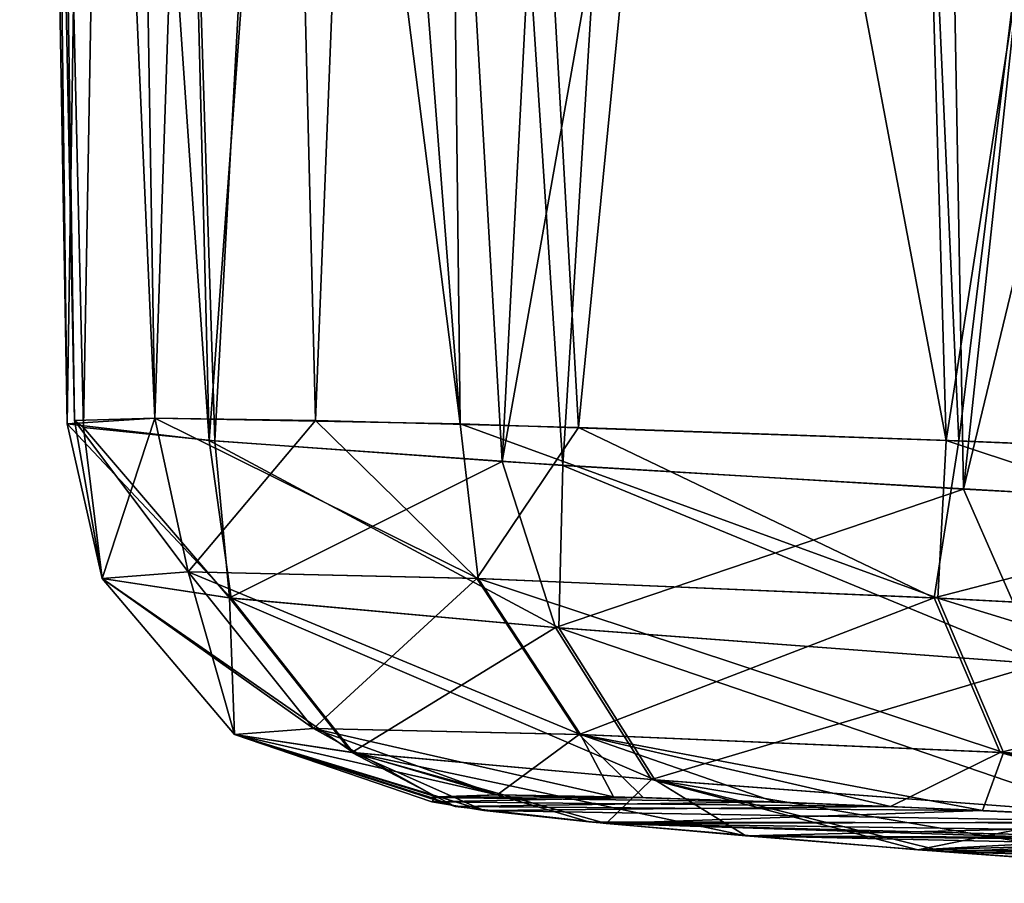
# Model space of a CAD drawing. Units: inches. Extents: x -2.29 to 2.29, y -2 to 1.2.
# Drawn here: x -1.1 to -1.07, y -0.19 to -0.16 of the extents above; entities that cross this region are included whole.
import ezdxf

# ---------------------------------------------------------------- set-up
doc = ezdxf.new("R2010")
doc.units = ezdxf.units.IN
doc.header["$LTSCALE"] = 5.599365
doc.header["$MEASUREMENT"] = 0
for name, color, linetype in [('1101', 7, 'CONTINUOUS'), ('1102', 7, 'CONTINUOUS'), ('1103', 7, 'CONTINUOUS'), ('1108', 7, 'CONTINUOUS'), ('1109', 7, 'CONTINUOUS'), ('1222', 7, 'CONTINUOUS'), ('1223', 7, 'CONTINUOUS'), ('1224', 7, 'CONTINUOUS'), ('1245', 7, 'CONTINUOUS'), ('1246', 7, 'CONTINUOUS')]:
    doc.layers.add(name, color=color, linetype=linetype)

msp = doc.modelspace()

# ---------------------------------------------------------------- linework, layer by layer
at = {"layer": '1101', "color": 7, "linetype": 'CONTINUOUS', "true_color": 0x3e84f2}
for points in [[(-1.095134, -0.086828, -0.367025), (-1.097964, -0.17144, -0.35675), (-1.099375, -0.086468, -0.357209), (-1.095134, -0.086828, -0.367025)], [(-1.09302, -0.171505, -0.367759), (-1.097964, -0.17144, -0.35675), (-1.095134, -0.086828, -0.367025), (-1.09302, -0.171505, -0.367759)], [(-1.089675, -0.087674, -0.375221), (-1.09302, -0.171505, -0.367759), (-1.095134, -0.086828, -0.367025), (-1.089675, -0.087674, -0.375221)], [(-1.084934, -0.171724, -0.378402), (-1.09302, -0.171505, -0.367759), (-1.089675, -0.087674, -0.375221), (-1.084934, -0.171724, -0.378402)], [(-1.076936, -0.090456, -0.386969), (-1.084934, -0.171724, -0.378402), (-1.089675, -0.087674, -0.375221), (-1.076936, -0.090456, -0.386969)], [(-1.073245, -0.172134, -0.387625), (-1.084934, -0.171724, -0.378402), (-1.076936, -0.090456, -0.386969), (-1.073245, -0.172134, -0.387625)], [(-1.063644, -0.093819, -0.393601), (-1.073245, -0.172134, -0.387625), (-1.076936, -0.090456, -0.386969), (-1.063644, -0.093819, -0.393601)], [(-1.057777, -0.172769, -0.393895), (-1.073245, -0.172134, -0.387625), (-1.063644, -0.093819, -0.393601), (-1.057777, -0.172769, -0.393895)]]:
    msp.add_3dface(points, dxfattribs=at)
at = {"layer": '1102', "color": 7, "linetype": 'CONTINUOUS', "true_color": 0x3e84f2}
for points in [[(-1.099375, -0.086468, -0.357209), (-1.100654, -0.171615, -0.337066), (-1.101709, -0.086857, -0.346805), (-1.099375, -0.086468, -0.357209)], [(-1.097964, -0.17144, -0.35675), (-1.100654, -0.171615, -0.337066), (-1.099375, -0.086468, -0.357209), (-1.097964, -0.17144, -0.35675)], [(-1.101709, -0.086857, -0.346805), (-1.100654, -0.171615, -0.337066), (-1.102106, -0.087697, -0.336751), (-1.101709, -0.086857, -0.346805)], [(-1.100654, -0.171615, -0.337066), (-1.09629, -0.17212, -0.317655), (-1.102106, -0.087697, -0.336751), (-1.100654, -0.171615, -0.337066)], [(-1.102106, -0.087697, -0.336751), (-1.09629, -0.17212, -0.317655), (-1.09832, -0.090669, -0.318891), (-1.102106, -0.087697, -0.336751)], [(-1.09832, -0.090669, -0.318891), (-1.09629, -0.17212, -0.317655), (-1.090568, -0.094367, -0.30499), (-1.09832, -0.090669, -0.318891)], [(-1.09629, -0.17212, -0.317655), (-1.085419, -0.172889, -0.301), (-1.090568, -0.094367, -0.30499), (-1.09629, -0.17212, -0.317655)], [(-1.090568, -0.094367, -0.30499), (-1.085419, -0.172889, -0.301), (-1.080795, -0.098168, -0.294931), (-1.090568, -0.094367, -0.30499)], [(-1.085419, -0.172889, -0.301), (-1.069369, -0.173828, -0.289175), (-1.080795, -0.098168, -0.294931), (-1.085419, -0.172889, -0.301)], [(-1.080795, -0.098168, -0.294931), (-1.069369, -0.173828, -0.289175), (-1.070278, -0.101742, -0.288221), (-1.080795, -0.098168, -0.294931)]]:
    msp.add_3dface(points, dxfattribs=at)
at = {"layer": '1103', "color": 7, "linetype": 'CONTINUOUS', "true_color": 0x3e84f2}
for points in [[(-1.089449, -0.183237, -0.336055), (-1.089306, -0.183079, -0.344664), (-1.082948, -0.183103, -0.362975), (-1.089449, -0.183237, -0.336055)], [(-1.075344, -0.18338, -0.372162), (-1.089449, -0.183237, -0.336055), (-1.082948, -0.183103, -0.362975), (-1.075344, -0.18338, -0.372162)], [(-1.089306, -0.183079, -0.344664), (-1.087438, -0.183022, -0.35333), (-1.082948, -0.183103, -0.362975), (-1.089306, -0.183079, -0.344664)], [(-1.087843, -0.183502, -0.32739), (-1.089449, -0.183237, -0.336055), (-1.075344, -0.18338, -0.372162), (-1.087843, -0.183502, -0.32739)], [(-1.064155, -0.183903, -0.379668), (-1.087843, -0.183502, -0.32739), (-1.075344, -0.18338, -0.372162), (-1.064155, -0.183903, -0.379668)], [(-1.084618, -0.183852, -0.31931), (-1.087843, -0.183502, -0.32739), (-1.064155, -0.183903, -0.379668), (-1.084618, -0.183852, -0.31931)], [(-1.079794, -0.184284, -0.311931), (-1.084618, -0.183852, -0.31931), (-1.064155, -0.183903, -0.379668), (-1.079794, -0.184284, -0.311931)], [(-1.06746, -0.184344, -0.346839), (-1.079794, -0.184284, -0.311931), (-1.064155, -0.183903, -0.379668), (-1.06746, -0.184344, -0.346839)], [(-1.068575, -0.184397, -0.340655), (-1.068107, -0.184542, -0.334664), (-1.079794, -0.184284, -0.311931), (-1.068575, -0.184397, -0.340655)], [(-1.079794, -0.184284, -0.311931), (-1.068107, -0.184542, -0.334664), (-1.073673, -0.184771, -0.305734), (-1.079794, -0.184284, -0.311931)], [(-1.06746, -0.184344, -0.346839), (-1.068575, -0.184397, -0.340655), (-1.079794, -0.184284, -0.311931), (-1.06746, -0.184344, -0.346839)], [(-1.068107, -0.184542, -0.334664), (-1.066029, -0.18478, -0.328795), (-1.073673, -0.184771, -0.305734), (-1.068107, -0.184542, -0.334664)], [(-1.066029, -0.18478, -0.328795), (-1.062576, -0.185084, -0.323772), (-1.073673, -0.184771, -0.305734), (-1.066029, -0.18478, -0.328795)], [(-1.073673, -0.184771, -0.305734), (-1.062576, -0.185084, -0.323772), (-1.066369, -0.185304, -0.300784), (-1.073673, -0.184771, -0.305734)]]:
    msp.add_3dface(points, dxfattribs=at)
at = {"layer": '1108', "color": 7, "linetype": 'CONTINUOUS', "true_color": 0x3e84f2}
for points in [[(-1.097964, -0.17144, -0.35675), (-1.09302, -0.171505, -0.367759), (-1.09694, -0.176163, -0.356418), (-1.097964, -0.17144, -0.35675)], [(-1.09694, -0.176163, -0.356418), (-1.09302, -0.171505, -0.367759), (-1.088059, -0.17637, -0.373134), (-1.09694, -0.176163, -0.356418)], [(-1.09302, -0.171505, -0.367759), (-1.084934, -0.171724, -0.378402), (-1.088059, -0.17637, -0.373134), (-1.09302, -0.171505, -0.367759)], [(-1.088059, -0.17637, -0.373134), (-1.084934, -0.171724, -0.378402), (-1.073999, -0.176965, -0.385816), (-1.088059, -0.17637, -0.373134)], [(-1.084934, -0.171724, -0.378402), (-1.073245, -0.172134, -0.387625), (-1.073999, -0.176965, -0.385816), (-1.084934, -0.171724, -0.378402)], [(-1.073245, -0.172134, -0.387625), (-1.057777, -0.172769, -0.393895), (-1.073999, -0.176965, -0.385816), (-1.073245, -0.172134, -0.387625)], [(-1.073999, -0.176965, -0.385816), (-1.057777, -0.172769, -0.393895), (-1.056451, -0.177876, -0.392931), (-1.073999, -0.176965, -0.385816)], [(-1.09694, -0.176163, -0.356418), (-1.088059, -0.17637, -0.373134), (-1.093084, -0.180976, -0.355165), (-1.09694, -0.176163, -0.356418)], [(-1.093084, -0.180976, -0.355165), (-1.088059, -0.17637, -0.373134), (-1.084912, -0.181166, -0.370548), (-1.093084, -0.180976, -0.355165)], [(-1.088059, -0.17637, -0.373134), (-1.073999, -0.176965, -0.385816), (-1.084912, -0.181166, -0.370548), (-1.088059, -0.17637, -0.373134)], [(-1.084912, -0.181166, -0.370548), (-1.073999, -0.176965, -0.385816), (-1.071972, -0.181713, -0.382218), (-1.084912, -0.181166, -0.370548)], [(-1.073999, -0.176965, -0.385816), (-1.056451, -0.177876, -0.392931), (-1.071972, -0.181713, -0.382218), (-1.073999, -0.176965, -0.385816)], [(-1.071972, -0.181713, -0.382218), (-1.056451, -0.177876, -0.392931), (-1.05582, -0.182552, -0.388767), (-1.071972, -0.181713, -0.382218)], [(-1.087438, -0.183022, -0.35333), (-1.093084, -0.180976, -0.355165), (-1.084912, -0.181166, -0.370548), (-1.087438, -0.183022, -0.35333)], [(-1.082948, -0.183103, -0.362975), (-1.087438, -0.183022, -0.35333), (-1.084912, -0.181166, -0.370548), (-1.082948, -0.183103, -0.362975)], [(-1.075344, -0.18338, -0.372162), (-1.082948, -0.183103, -0.362975), (-1.084912, -0.181166, -0.370548), (-1.075344, -0.18338, -0.372162)], [(-1.075344, -0.18338, -0.372162), (-1.084912, -0.181166, -0.370548), (-1.071972, -0.181713, -0.382218), (-1.075344, -0.18338, -0.372162)], [(-1.064155, -0.183903, -0.379668), (-1.075344, -0.18338, -0.372162), (-1.071972, -0.181713, -0.382218), (-1.064155, -0.183903, -0.379668)], [(-1.064155, -0.183903, -0.379668), (-1.071972, -0.181713, -0.382218), (-1.05582, -0.182552, -0.388767), (-1.064155, -0.183903, -0.379668)]]:
    msp.add_3dface(points, dxfattribs=at)
at = {"layer": '1109', "color": 7, "linetype": 'CONTINUOUS', "true_color": 0x3e84f2}
for points in [[(-1.100654, -0.171615, -0.337066), (-1.097964, -0.17144, -0.35675), (-1.099579, -0.176371, -0.3376), (-1.100654, -0.171615, -0.337066)], [(-1.09629, -0.17212, -0.317655), (-1.100654, -0.171615, -0.337066), (-1.095612, -0.17697, -0.319033), (-1.09629, -0.17212, -0.317655)], [(-1.095612, -0.17697, -0.319033), (-1.100654, -0.171615, -0.337066), (-1.099579, -0.176371, -0.3376), (-1.095612, -0.17697, -0.319033)], [(-1.097964, -0.17144, -0.35675), (-1.09694, -0.176163, -0.356418), (-1.099579, -0.176371, -0.3376), (-1.097964, -0.17144, -0.35675)], [(-1.085419, -0.172889, -0.301), (-1.09629, -0.17212, -0.317655), (-1.085539, -0.177885, -0.302959), (-1.085419, -0.172889, -0.301)], [(-1.085539, -0.177885, -0.302959), (-1.09629, -0.17212, -0.317655), (-1.095612, -0.17697, -0.319033), (-1.085539, -0.177885, -0.302959)], [(-1.070584, -0.179006, -0.291315), (-1.085419, -0.172889, -0.301), (-1.085539, -0.177885, -0.302959), (-1.070584, -0.179006, -0.291315)], [(-1.069369, -0.173828, -0.289175), (-1.085419, -0.172889, -0.301), (-1.070584, -0.179006, -0.291315), (-1.069369, -0.173828, -0.289175)], [(-1.099579, -0.176371, -0.3376), (-1.09694, -0.176163, -0.356418), (-1.095513, -0.181167, -0.337849), (-1.099579, -0.176371, -0.3376)], [(-1.09694, -0.176163, -0.356418), (-1.093084, -0.180976, -0.355165), (-1.095513, -0.181167, -0.337849), (-1.09694, -0.176163, -0.356418)], [(-1.095612, -0.17697, -0.319033), (-1.099579, -0.176371, -0.3376), (-1.091862, -0.181718, -0.320761), (-1.095612, -0.17697, -0.319033)], [(-1.091862, -0.181718, -0.320761), (-1.099579, -0.176371, -0.3376), (-1.095513, -0.181167, -0.337849), (-1.091862, -0.181718, -0.320761)], [(-1.085539, -0.177885, -0.302959), (-1.095612, -0.17697, -0.319033), (-1.08259, -0.18256, -0.305966), (-1.085539, -0.177885, -0.302959)], [(-1.08259, -0.18256, -0.305966), (-1.095612, -0.17697, -0.319033), (-1.091862, -0.181718, -0.320761), (-1.08259, -0.18256, -0.305966)], [(-1.070584, -0.179006, -0.291315), (-1.085539, -0.177885, -0.302959), (-1.068823, -0.183592, -0.295247), (-1.070584, -0.179006, -0.291315)], [(-1.068823, -0.183592, -0.295247), (-1.085539, -0.177885, -0.302959), (-1.08259, -0.18256, -0.305966), (-1.068823, -0.183592, -0.295247)], [(-1.093084, -0.180976, -0.355165), (-1.089306, -0.183079, -0.344664), (-1.095513, -0.181167, -0.337849), (-1.093084, -0.180976, -0.355165)], [(-1.087438, -0.183022, -0.35333), (-1.089306, -0.183079, -0.344664), (-1.093084, -0.180976, -0.355165), (-1.087438, -0.183022, -0.35333)], [(-1.089306, -0.183079, -0.344664), (-1.089449, -0.183237, -0.336055), (-1.095513, -0.181167, -0.337849), (-1.089306, -0.183079, -0.344664)], [(-1.089449, -0.183237, -0.336055), (-1.087843, -0.183502, -0.32739), (-1.095513, -0.181167, -0.337849), (-1.089449, -0.183237, -0.336055)], [(-1.087843, -0.183502, -0.32739), (-1.091862, -0.181718, -0.320761), (-1.095513, -0.181167, -0.337849), (-1.087843, -0.183502, -0.32739)], [(-1.087843, -0.183502, -0.32739), (-1.084618, -0.183852, -0.31931), (-1.091862, -0.181718, -0.320761), (-1.087843, -0.183502, -0.32739)], [(-1.084618, -0.183852, -0.31931), (-1.079794, -0.184284, -0.311931), (-1.091862, -0.181718, -0.320761), (-1.084618, -0.183852, -0.31931)], [(-1.079794, -0.184284, -0.311931), (-1.08259, -0.18256, -0.305966), (-1.091862, -0.181718, -0.320761), (-1.079794, -0.184284, -0.311931)], [(-1.079794, -0.184284, -0.311931), (-1.073673, -0.184771, -0.305734), (-1.08259, -0.18256, -0.305966), (-1.079794, -0.184284, -0.311931)], [(-1.073673, -0.184771, -0.305734), (-1.066369, -0.185304, -0.300784), (-1.08259, -0.18256, -0.305966), (-1.073673, -0.184771, -0.305734)], [(-1.066369, -0.185304, -0.300784), (-1.068823, -0.183592, -0.295247), (-1.08259, -0.18256, -0.305966), (-1.066369, -0.185304, -0.300784)]]:
    msp.add_3dface(points, dxfattribs=at)
at = {"layer": '1222', "color": 7, "linetype": 'CONTINUOUS', "true_color": 0x3e84f2}
for points in [[(-1.101713, -0.086828, 0.346774), (-1.097964, -0.17144, 0.35675), (-1.099375, -0.086468, 0.357209), (-1.101713, -0.086828, 0.346774)], [(-1.102115, -0.087674, 0.336935), (-1.100435, -0.171505, 0.344938), (-1.101713, -0.086828, 0.346774), (-1.102115, -0.087674, 0.336935)], [(-1.100435, -0.171505, 0.344938), (-1.097964, -0.17144, 0.35675), (-1.101713, -0.086828, 0.346774), (-1.100435, -0.171505, 0.344938)], [(-1.100149, -0.171724, 0.331575), (-1.100435, -0.171505, 0.344938), (-1.102115, -0.087674, 0.336935), (-1.100149, -0.171724, 0.331575)], [(-1.098714, -0.090456, 0.319942), (-1.100149, -0.171724, 0.331575), (-1.102115, -0.087674, 0.336935), (-1.098714, -0.090456, 0.319942)], [(-1.096114, -0.172134, 0.317243), (-1.100149, -0.171724, 0.331575), (-1.098714, -0.090456, 0.319942), (-1.096114, -0.172134, 0.317243)], [(-1.091859, -0.093819, 0.306764), (-1.096114, -0.172134, 0.317243), (-1.098714, -0.090456, 0.319942), (-1.091859, -0.093819, 0.306764)], [(-1.087285, -0.172769, 0.303078), (-1.096114, -0.172134, 0.317243), (-1.091859, -0.093819, 0.306764), (-1.087285, -0.172769, 0.303078)], [(-1.083354, -0.097232, 0.297115), (-1.087285, -0.172769, 0.303078), (-1.091859, -0.093819, 0.306764), (-1.083354, -0.097232, 0.297115)], [(-1.074405, -0.100393, 0.290475), (-1.087285, -0.172769, 0.303078), (-1.083354, -0.097232, 0.297115), (-1.074405, -0.100393, 0.290475)], [(-1.073096, -0.173621, 0.291181), (-1.087285, -0.172769, 0.303078), (-1.074405, -0.100393, 0.290475), (-1.073096, -0.173621, 0.291181)], [(-1.065538, -0.103231, 0.286141), (-1.073096, -0.173621, 0.291181), (-1.074405, -0.100393, 0.290475), (-1.065538, -0.103231, 0.286141)], [(-1.056747, -0.105825, 0.283535), (-1.073096, -0.173621, 0.291181), (-1.065538, -0.103231, 0.286141), (-1.056747, -0.105825, 0.283535)], [(-1.054589, -0.1746, 0.284331), (-1.073096, -0.173621, 0.291181), (-1.056747, -0.105825, 0.283535), (-1.054589, -0.1746, 0.284331)]]:
    msp.add_3dface(points, dxfattribs=at)
at = {"layer": '1223', "color": 7, "linetype": 'CONTINUOUS', "true_color": 0x3e84f2}
for points in [[(-1.097964, -0.17144, 0.35675), (-1.088571, -0.171615, 0.374256), (-1.099375, -0.086468, 0.357209), (-1.097964, -0.17144, 0.35675)], [(-1.099375, -0.086468, 0.357209), (-1.088571, -0.171615, 0.374256), (-1.095148, -0.086857, 0.366997), (-1.099375, -0.086468, 0.357209)], [(-1.095148, -0.086857, 0.366997), (-1.088571, -0.171615, 0.374256), (-1.08956, -0.087697, 0.375365), (-1.095148, -0.086857, 0.366997)], [(-1.088571, -0.171615, 0.374256), (-1.07363, -0.17212, 0.387395), (-1.08956, -0.087697, 0.375365), (-1.088571, -0.171615, 0.374256)], [(-1.08956, -0.087697, 0.375365), (-1.07363, -0.17212, 0.387395), (-1.075999, -0.090669, 0.387588), (-1.08956, -0.087697, 0.375365)], [(-1.075999, -0.090669, 0.387588), (-1.07363, -0.17212, 0.387395), (-1.061557, -0.094367, 0.394278), (-1.075999, -0.090669, 0.387588)], [(-1.07363, -0.17212, 0.387395), (-1.055046, -0.172889, 0.394479), (-1.061557, -0.094367, 0.394278), (-1.07363, -0.17212, 0.387395)]]:
    msp.add_3dface(points, dxfattribs=at)
at = {"layer": '1224', "color": 7, "linetype": 'CONTINUOUS', "true_color": 0x3e84f2}
for points in [[(-1.083855, -0.183079, 0.361439), (-1.087438, -0.183022, 0.35333), (-1.089475, -0.183103, 0.342888), (-1.083855, -0.183079, 0.361439)], [(-1.078911, -0.183237, 0.368488), (-1.083855, -0.183079, 0.361439), (-1.089475, -0.183103, 0.342888), (-1.078911, -0.183237, 0.368488)], [(-1.088722, -0.18338, 0.330986), (-1.078911, -0.183237, 0.368488), (-1.089475, -0.183103, 0.342888), (-1.088722, -0.18338, 0.330986)], [(-1.072519, -0.183502, 0.374554), (-1.078911, -0.183237, 0.368488), (-1.088722, -0.18338, 0.330986), (-1.072519, -0.183502, 0.374554)], [(-1.084083, -0.183903, 0.318337), (-1.072519, -0.183502, 0.374554), (-1.088722, -0.18338, 0.330986), (-1.084083, -0.183903, 0.318337)], [(-1.06516, -0.183852, 0.379195), (-1.072519, -0.183502, 0.374554), (-1.084083, -0.183903, 0.318337), (-1.06516, -0.183852, 0.379195)], [(-1.05692, -0.184284, 0.382329), (-1.06516, -0.183852, 0.379195), (-1.084083, -0.183903, 0.318337), (-1.05692, -0.184284, 0.382329)], [(-1.068575, -0.184397, 0.340655), (-1.06746, -0.184344, 0.346839), (-1.084083, -0.183903, 0.318337), (-1.068575, -0.184397, 0.340655)], [(-1.06746, -0.184344, 0.346839), (-1.05692, -0.184284, 0.382329), (-1.084083, -0.183903, 0.318337), (-1.06746, -0.184344, 0.346839)], [(-1.074503, -0.184707, 0.306457), (-1.068575, -0.184397, 0.340655), (-1.084083, -0.183903, 0.318337), (-1.074503, -0.184707, 0.306457)], [(-1.068107, -0.184542, 0.334664), (-1.068575, -0.184397, 0.340655), (-1.074503, -0.184707, 0.306457), (-1.068107, -0.184542, 0.334664)], [(-1.066029, -0.18478, 0.328795), (-1.068107, -0.184542, 0.334664), (-1.074503, -0.184707, 0.306457), (-1.066029, -0.18478, 0.328795)], [(-1.059977, -0.185741, 0.297999), (-1.066029, -0.18478, 0.328795), (-1.074503, -0.184707, 0.306457), (-1.059977, -0.185741, 0.297999)]]:
    msp.add_3dface(points, dxfattribs=at)
at = {"layer": '1245', "color": 7, "linetype": 'CONTINUOUS', "true_color": 0x3e84f2}
for points in [[(-1.097964, -0.17144, 0.35675), (-1.100435, -0.171505, 0.344938), (-1.09694, -0.176163, 0.356418), (-1.097964, -0.17144, 0.35675)], [(-1.100435, -0.171505, 0.344938), (-1.100149, -0.171724, 0.331575), (-1.099581, -0.17637, 0.337673), (-1.100435, -0.171505, 0.344938)], [(-1.09694, -0.176163, 0.356418), (-1.100435, -0.171505, 0.344938), (-1.099581, -0.17637, 0.337673), (-1.09694, -0.176163, 0.356418)], [(-1.100149, -0.171724, 0.331575), (-1.096114, -0.172134, 0.317243), (-1.09566, -0.176965, 0.319149), (-1.100149, -0.171724, 0.331575)], [(-1.099581, -0.17637, 0.337673), (-1.100149, -0.171724, 0.331575), (-1.09566, -0.176965, 0.319149), (-1.099581, -0.17637, 0.337673)], [(-1.096114, -0.172134, 0.317243), (-1.087285, -0.172769, 0.303078), (-1.09566, -0.176965, 0.319149), (-1.096114, -0.172134, 0.317243)], [(-1.09566, -0.176965, 0.319149), (-1.087285, -0.172769, 0.303078), (-1.085646, -0.177876, 0.303079), (-1.09566, -0.176965, 0.319149)], [(-1.087285, -0.172769, 0.303078), (-1.073096, -0.173621, 0.291181), (-1.085646, -0.177876, 0.303079), (-1.087285, -0.172769, 0.303078)], [(-1.085646, -0.177876, 0.303079), (-1.073096, -0.173621, 0.291181), (-1.070738, -0.178995, 0.291397), (-1.085646, -0.177876, 0.303079)], [(-1.073096, -0.173621, 0.291181), (-1.054589, -0.1746, 0.284331), (-1.070738, -0.178995, 0.291397), (-1.073096, -0.173621, 0.291181)], [(-1.09694, -0.176163, 0.356418), (-1.099581, -0.17637, 0.337673), (-1.093084, -0.180976, 0.355165), (-1.09694, -0.176163, 0.356418)], [(-1.099581, -0.17637, 0.337673), (-1.09566, -0.176965, 0.319149), (-1.095515, -0.181166, 0.337915), (-1.099581, -0.17637, 0.337673)], [(-1.093084, -0.180976, 0.355165), (-1.099581, -0.17637, 0.337673), (-1.095515, -0.181166, 0.337915), (-1.093084, -0.180976, 0.355165)], [(-1.09566, -0.176965, 0.319149), (-1.085646, -0.177876, 0.303079), (-1.091906, -0.181713, 0.320868), (-1.09566, -0.176965, 0.319149)], [(-1.095515, -0.181166, 0.337915), (-1.09566, -0.176965, 0.319149), (-1.091906, -0.181713, 0.320868), (-1.095515, -0.181166, 0.337915)], [(-1.091906, -0.181713, 0.320868), (-1.085646, -0.177876, 0.303079), (-1.082688, -0.182552, 0.306076), (-1.091906, -0.181713, 0.320868)], [(-1.085646, -0.177876, 0.303079), (-1.070738, -0.178995, 0.291397), (-1.082688, -0.182552, 0.306076), (-1.085646, -0.177876, 0.303079)], [(-1.082688, -0.182552, 0.306076), (-1.070738, -0.178995, 0.291397), (-1.068965, -0.183582, 0.295323), (-1.082688, -0.182552, 0.306076)], [(-1.087438, -0.183022, 0.35333), (-1.093084, -0.180976, 0.355165), (-1.095515, -0.181166, 0.337915), (-1.087438, -0.183022, 0.35333)], [(-1.089475, -0.183103, 0.342888), (-1.087438, -0.183022, 0.35333), (-1.095515, -0.181166, 0.337915), (-1.089475, -0.183103, 0.342888)], [(-1.088722, -0.18338, 0.330986), (-1.089475, -0.183103, 0.342888), (-1.095515, -0.181166, 0.337915), (-1.088722, -0.18338, 0.330986)], [(-1.088722, -0.18338, 0.330986), (-1.095515, -0.181166, 0.337915), (-1.091906, -0.181713, 0.320868), (-1.088722, -0.18338, 0.330986)], [(-1.084083, -0.183903, 0.318337), (-1.088722, -0.18338, 0.330986), (-1.091906, -0.181713, 0.320868), (-1.084083, -0.183903, 0.318337)], [(-1.084083, -0.183903, 0.318337), (-1.091906, -0.181713, 0.320868), (-1.082688, -0.182552, 0.306076), (-1.084083, -0.183903, 0.318337)], [(-1.074503, -0.184707, 0.306457), (-1.084083, -0.183903, 0.318337), (-1.082688, -0.182552, 0.306076), (-1.074503, -0.184707, 0.306457)], [(-1.074503, -0.184707, 0.306457), (-1.082688, -0.182552, 0.306076), (-1.068965, -0.183582, 0.295323), (-1.074503, -0.184707, 0.306457)], [(-1.059977, -0.185741, 0.297999), (-1.074503, -0.184707, 0.306457), (-1.068965, -0.183582, 0.295323), (-1.059977, -0.185741, 0.297999)]]:
    msp.add_3dface(points, dxfattribs=at)
at = {"layer": '1246', "color": 7, "linetype": 'CONTINUOUS', "true_color": 0x3e84f2}
for points in [[(-1.097964, -0.17144, 0.35675), (-1.09694, -0.176163, 0.356418), (-1.088015, -0.176371, 0.373192), (-1.097964, -0.17144, 0.35675)], [(-1.088571, -0.171615, 0.374256), (-1.097964, -0.17144, 0.35675), (-1.088015, -0.176371, 0.373192), (-1.088571, -0.171615, 0.374256)], [(-1.07363, -0.17212, 0.387395), (-1.088571, -0.171615, 0.374256), (-1.073892, -0.17697, 0.385882), (-1.07363, -0.17212, 0.387395)], [(-1.073892, -0.17697, 0.385882), (-1.088571, -0.171615, 0.374256), (-1.088015, -0.176371, 0.373192), (-1.073892, -0.17697, 0.385882)], [(-1.056294, -0.177885, 0.392964), (-1.07363, -0.17212, 0.387395), (-1.073892, -0.17697, 0.385882), (-1.056294, -0.177885, 0.392964)], [(-1.055046, -0.172889, 0.394479), (-1.07363, -0.17212, 0.387395), (-1.056294, -0.177885, 0.392964), (-1.055046, -0.172889, 0.394479)], [(-1.088015, -0.176371, 0.373192), (-1.09694, -0.176163, 0.356418), (-1.084871, -0.181167, 0.370601), (-1.088015, -0.176371, 0.373192)], [(-1.09694, -0.176163, 0.356418), (-1.093084, -0.180976, 0.355165), (-1.084871, -0.181167, 0.370601), (-1.09694, -0.176163, 0.356418)], [(-1.073892, -0.17697, 0.385882), (-1.088015, -0.176371, 0.373192), (-1.071873, -0.181718, 0.38228), (-1.073892, -0.17697, 0.385882)], [(-1.071873, -0.181718, 0.38228), (-1.088015, -0.176371, 0.373192), (-1.084871, -0.181167, 0.370601), (-1.071873, -0.181718, 0.38228)], [(-1.056294, -0.177885, 0.392964), (-1.073892, -0.17697, 0.385882), (-1.055676, -0.18256, 0.388798), (-1.056294, -0.177885, 0.392964)], [(-1.055676, -0.18256, 0.388798), (-1.073892, -0.17697, 0.385882), (-1.071873, -0.181718, 0.38228), (-1.055676, -0.18256, 0.388798)], [(-1.087438, -0.183022, 0.35333), (-1.083855, -0.183079, 0.361439), (-1.093084, -0.180976, 0.355165), (-1.087438, -0.183022, 0.35333)], [(-1.093084, -0.180976, 0.355165), (-1.083855, -0.183079, 0.361439), (-1.084871, -0.181167, 0.370601), (-1.093084, -0.180976, 0.355165)], [(-1.083855, -0.183079, 0.361439), (-1.078911, -0.183237, 0.368488), (-1.084871, -0.181167, 0.370601), (-1.083855, -0.183079, 0.361439)], [(-1.078911, -0.183237, 0.368488), (-1.072519, -0.183502, 0.374554), (-1.084871, -0.181167, 0.370601), (-1.078911, -0.183237, 0.368488)], [(-1.072519, -0.183502, 0.374554), (-1.071873, -0.181718, 0.38228), (-1.084871, -0.181167, 0.370601), (-1.072519, -0.183502, 0.374554)], [(-1.072519, -0.183502, 0.374554), (-1.06516, -0.183852, 0.379195), (-1.071873, -0.181718, 0.38228), (-1.072519, -0.183502, 0.374554)], [(-1.06516, -0.183852, 0.379195), (-1.05692, -0.184284, 0.382329), (-1.071873, -0.181718, 0.38228), (-1.06516, -0.183852, 0.379195)], [(-1.05692, -0.184284, 0.382329), (-1.055676, -0.18256, 0.388798), (-1.071873, -0.181718, 0.38228), (-1.05692, -0.184284, 0.382329)]]:
    msp.add_3dface(points, dxfattribs=at)

doc.saveas('drawing.dxf')
